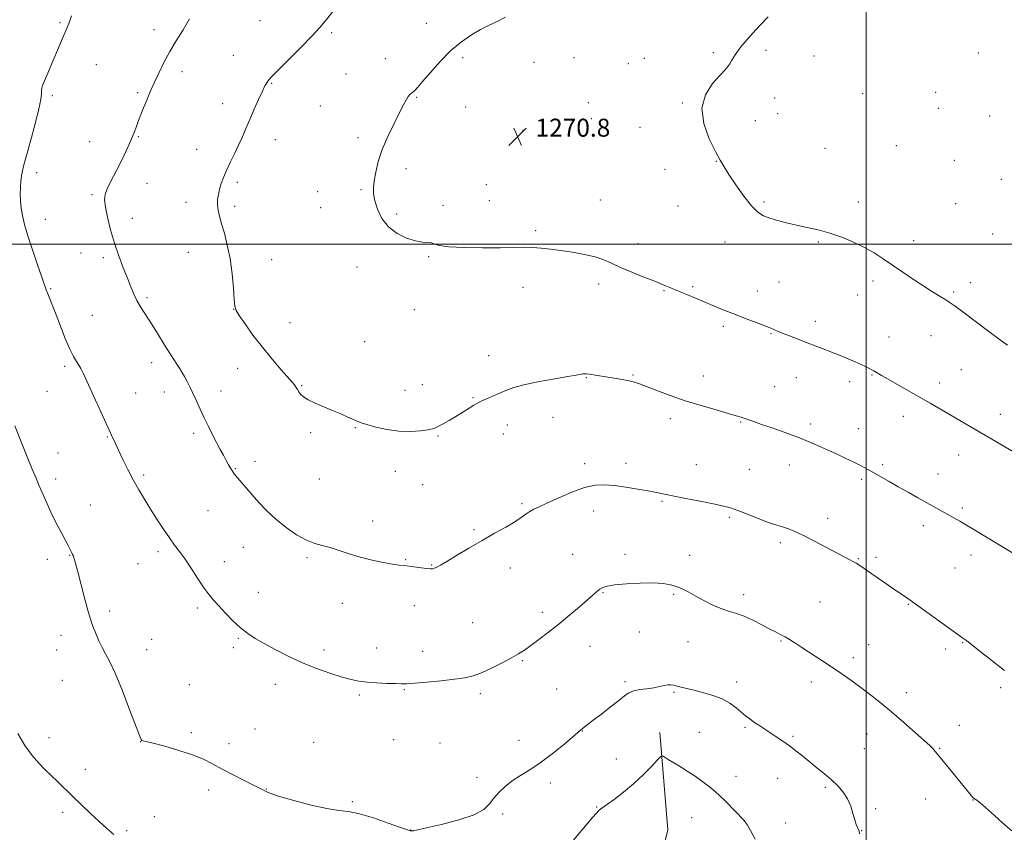
# Model space of a CAD drawing. Extents: x 2164800 to 2167700, y 357300 to 360200.
# Drawn here: x 2166123 to 2166562, y 357738 to 358100 of the extents above; entities that cross this region are included whole.
import ezdxf

# ---------------------------------------------------------------- set-up
doc = ezdxf.new("R2010")
doc.units = 0
doc.header["$MEASUREMENT"] = 0
for name, color, linetype, lineweight in [('32000', 7, 'Continuous', 0), ('DTM HARD BREAKLINE', 7, 'Continuous', 0), ('DTM SPOT ELEVATION', 2, 'Continuous', 13), ('INDEX CONTOUR', 41, 'Continuous', 13), ('INTERMEDIATE CONTOUR', 44, 'Continuous', 0), ('SPOT ELEVATION', 7, 'Continuous', 0)]:
    doc.layers.add(name, color=color, linetype=linetype, lineweight=lineweight)
doc.styles.add('Style-ITALICS', font='ITALICS.shx')

# ---------------------------------------------------------------- blocks, each defined once
blk = doc.blocks.new('SPOT')
at = {"layer": 'SPOT ELEVATION'}
for p, q in [((-3.91, -3.91), (3.82, 3.81)), ((-1.65, 3.77), (1.72, -3.93))]:
    blk.add_line(p, q, dxfattribs=at)

msp = doc.modelspace()

# ---------------------------------------------------------------- linework, layer by layer
at = {"layer": '32000', "flags": 128}
for points in [[(2166500, 357500), (2166500, 360000)], [(2165000, 358000), (2167500, 358000)]]:
    msp.add_lwpolyline(points, dxfattribs=at)
at = {"layer": 'DTM HARD BREAKLINE'}
msp.add_polyline3d([(2166395.5, 357672.91, 1255.88), (2166411.75, 357738.97, 1258.46), (2166408.12, 357782.37, 1260.47)], dxfattribs=at)
at = {"layer": 'DTM SPOT ELEVATION'}
for p in [(2166140.99, 358098.62, 1263.83), (2166230.05, 358099.55, 1267.12), (2166304.11, 358098.34, 1269.35), (2166182.94, 358095.47, 1265.54), (2166261.96, 358094.19, 1268.2), (2166218.2, 358084.04, 1267.1), (2166431.97, 358085.19, 1271.72), (2166455.38, 358086.36, 1272.38), (2166476.88, 358083.82, 1272.51), (2166549.98, 358085.07, 1273.18), (2166157.26, 358079.85, 1264.82), (2166285.96, 358082.56, 1269.3), (2166320.39, 358082.99, 1270.29), (2166352.09, 358080.89, 1270.66), (2166369.87, 358083.01, 1270.82), (2166394.16, 358080.31, 1271.21), (2166401.31, 358082.76, 1271.28), (2166195.42, 358076.84, 1266.43), (2166268.38, 358075.7, 1269.21), (2166235.27, 358071.65, 1268.09), (2166175.64, 358067.43, 1265.77), (2166498.45, 358067.03, 1272.9), (2166530.93, 358067.57, 1273.35), (2166137.57, 358066.1, 1264.26), (2166213.46, 358062.55, 1267.49), (2166299.85, 358065.31, 1270.1), (2166376.38, 358062.97, 1271.16), (2166418.14, 358062.9, 1271.88), (2166459.28, 358065, 1272.76), (2166256.96, 358061.56, 1269.05), (2166321.68, 358061, 1270.71), (2166460.56, 358058.02, 1272.95), (2166532.23, 358060.46, 1273.37), (2166377.7, 358055.82, 1271.2), (2166450.7, 358054.9, 1272.8), (2166555.1, 358057.09, 1273.71), (2166347.2, 358050.69, 1270.8), (2166399.39, 358051.97, 1271.59), (2166154.21, 358045.55, 1265.07), (2166175.91, 358047.91, 1266.12), (2166236.92, 358046.52, 1268.52), (2166273.66, 358047.45, 1269.69), (2166201.92, 358042.13, 1267.38), (2166481.66, 358042.58, 1272.78), (2166513.44, 358043.88, 1273.07), (2166433.31, 358036.79, 1271.94), (2166539.37, 358037.24, 1273.5), (2166130.68, 358031.87, 1264.43), (2166295.17, 358033.59, 1270.38), (2166410.48, 358033.34, 1271.92), (2166179.8, 358027.08, 1266.82), (2166219.98, 358027.51, 1268.27), (2166560.24, 358028.85, 1273.76), (2166255.79, 358023.3, 1269.41), (2166275.13, 358024.26, 1269.86), (2166330.94, 358026.38, 1270.86), (2166155.21, 358021.94, 1265.75), (2166197.19, 358018.58, 1267.51), (2166332.25, 358019.32, 1270.71), (2166381.69, 358019.56, 1270.8), (2166454.61, 358018.72, 1272.27), (2166496.58, 358018.79, 1272.52), (2166539.96, 358018.05, 1273.28), (2166218.84, 358016.81, 1268.3), (2166257.11, 358016.22, 1269.42), (2166311.56, 358017.27, 1270.31), (2166416.23, 358016.95, 1271.76), (2166134.49, 358010.98, 1264.63), (2166173.26, 358011.41, 1266.62), (2166290.94, 358013.31, 1270.29), (2166352.82, 358005.89, 1270.23), (2166437.18, 358000.86, 1271.21), (2166478.75, 358000.89, 1271.81), (2166521.17, 358001.47, 1272.5), (2166556.4, 358004.41, 1273.3), (2166198.13, 357996.37, 1267.32), (2166398.44, 358000.14, 1270.51), (2166150.4, 357996.05, 1265.22), (2166160.39, 357993.93, 1265.67), (2166235.27, 357993.1, 1268.64), (2166305.26, 357994.39, 1269.87), (2166273.35, 357989.71, 1269.32), (2166461.15, 357983.06, 1270.9), (2166503.03, 357983.51, 1271.62), (2166136.81, 357980.08, 1264.12), (2166347.14, 357980.77, 1269.41), (2166380.86, 357982.19, 1269.6), (2166410.08, 357979.17, 1269.9), (2166422.8, 357981.07, 1270.19), (2166451.53, 357979.06, 1270.59), (2166538.97, 357978.68, 1272.2), (2166546.38, 357982.81, 1272.51), (2166179.74, 357976.13, 1266.24), (2166496.25, 357977.23, 1271.33), (2166218.32, 357970.95, 1267.98), (2166298.85, 357970.83, 1269.55), (2166155.48, 357968.26, 1265.03), (2166477.4, 357965.5, 1270.5), (2166243.5, 357965, 1268.95), (2166436.4, 357963.29, 1269.7), (2166457.67, 357960.07, 1269.9), (2166510.25, 357958.51, 1270.82), (2166528.87, 357959.24, 1271.29), (2166276.71, 357956.43, 1268.89), (2166331.88, 357950.3, 1268.6), (2166143.17, 357945.5, 1263.69), (2166181.9, 357947.12, 1265.49), (2166220.14, 357944.59, 1267.21), (2166542.46, 357944.01, 1271.09), (2166375.45, 357940.44, 1267.93), (2166396.17, 357941.59, 1268.11), (2166427.5, 357941.18, 1268.59), (2166468.95, 357940.51, 1269.21), (2166502.69, 357941.64, 1269.9), (2166248.71, 357936.96, 1268.12), (2166294.66, 357934.83, 1268.57), (2166302.34, 357937.36, 1268.53), (2166459.35, 357936.46, 1268.83), (2166492.72, 357938.71, 1269.53), (2166532.71, 357938.14, 1270.52), (2166135.2, 357934.36, 1262.97), (2166174.75, 357933.63, 1264.89), (2166187.46, 357934.15, 1265.43), (2166212.74, 357934.47, 1266.58), (2166324.94, 357931.5, 1268.1), (2166360.56, 357922.76, 1267.32), (2166412.77, 357922.26, 1267.59), (2166516.63, 357923.21, 1269.42), (2166559.78, 357924.19, 1270.6), (2166272.48, 357918.15, 1267.92), (2166340.27, 357919.39, 1267.5), (2166444.19, 357920.73, 1267.9), (2166475.3, 357919.88, 1268.37), (2166496.53, 357917.75, 1268.72), (2166162.13, 357914.01, 1263.9), (2166200.51, 357915.67, 1265.66), (2166252.61, 357915.96, 1267.71), (2166309.35, 357914.45, 1267.9), (2166338.41, 357915.43, 1267.41), (2166140.19, 357906.91, 1262.7), (2166541.22, 357906.05, 1269.3), (2166219.13, 357899.86, 1266.09), (2166227.86, 357903.25, 1266.54), (2166374.73, 357902.1, 1266.41), (2166393.06, 357902.25, 1266.45), (2166424.41, 357901.67, 1266.81), (2166465.76, 357901.59, 1267.33), (2166507.41, 357901.69, 1268.27), (2166139.05, 357895.37, 1262.41), (2166178.31, 357897.05, 1264.28), (2166256.45, 357895.3, 1267.35), (2166290.29, 357898.74, 1267.51), (2166448.06, 357899.56, 1267.04), (2166531.98, 357897.55, 1268.7), (2166302.48, 357892.81, 1267.38), (2166498.09, 357895.1, 1267.72), (2166154.53, 357883.66, 1262.88), (2166346.79, 357884.32, 1266.21), (2166409.12, 357885.39, 1265.84), (2166542.86, 357882.33, 1268.28), (2166206.91, 357881.23, 1265.06), (2166378.63, 357881.04, 1265.44), (2166439.12, 357878.23, 1265.76), (2166482.96, 357877.81, 1266.52), (2166280.28, 357876.57, 1266.61), (2166525.45, 357874.49, 1267.5), (2166325.34, 357872.73, 1266.21), (2166222.62, 357864.94, 1265.09), (2166461.83, 357866.92, 1265.65), (2166145.27, 357861.38, 1261.93), (2166184.61, 357862.98, 1263.63), (2166251.01, 357860.25, 1265.71), (2166369.37, 357861.72, 1264.76), (2166392.65, 357861.68, 1264.35), (2166421.46, 357861.37, 1264.58), (2166504.43, 357860.4, 1266.32), (2166546.66, 357861.42, 1267.47), (2166135.42, 357859.46, 1261.5), (2166175.7, 357857.61, 1263.17), (2166214.2, 357858.42, 1264.6), (2166294.9, 357859.42, 1266.11), (2166306.52, 357857.04, 1266.08), (2166496.6, 357859.8, 1266.1), (2166341.64, 357855.59, 1265.38), (2166539.54, 357855.71, 1267.07), (2166229.29, 357844.88, 1264.66), (2166382.88, 357844.71, 1263.91), (2166414.29, 357843.96, 1263.84), (2166445.49, 357843.71, 1264.43), (2166266.71, 357839.98, 1265.25), (2166298.76, 357838.83, 1265.29), (2166479.46, 357840.51, 1264.93), (2166518.76, 357839.52, 1265.91), (2166163.19, 357836.54, 1262.4), (2166202.16, 357837.89, 1263.7), (2166355.79, 357835.89, 1264.38), (2166324.83, 357831.31, 1264.88), (2166141.52, 357825.73, 1261.39), (2166399.03, 357827.13, 1262.98), (2166181.86, 357823.89, 1262.92), (2166220.48, 357824.31, 1263.87), (2166377.03, 357820.71, 1263.3), (2166420.64, 357822.87, 1263.21), (2166462.04, 357823.14, 1263.88), (2166501.16, 357821.49, 1264.8), (2166543.06, 357822.38, 1265.92), (2166139.58, 357819.11, 1261.2), (2166179.6, 357819.3, 1262.79), (2166218.25, 357820.23, 1263.7), (2166258.63, 357819.12, 1264.38), (2166282.07, 357820.09, 1264.6), (2166302.58, 357818.49, 1264.57), (2166535.4, 357819.58, 1265.64), (2166346.87, 357814.42, 1263.87), (2166494.28, 357815.67, 1264.4), (2166142.04, 357805.62, 1260.86), (2166198.57, 357803.75, 1262.9), (2166236.86, 357803.89, 1263.5), (2166392.69, 357805.04, 1262.29), (2166442.31, 357804.87, 1262.46), (2166475.68, 357804.86, 1263.5), (2166274.29, 357799.12, 1263.79), (2166294.36, 357801.42, 1263.9), (2166328.15, 357799.71, 1263.7), (2166362.14, 357801.7, 1263.09), (2166414.42, 357800.28, 1261.83), (2166517.89, 357800.06, 1264.5), (2166559.94, 357802.39, 1265.7), (2166541.55, 357785.63, 1264.7), (2166199.52, 357782.35, 1262.23), (2166227.91, 357783.99, 1262.77), (2166373.67, 357783.01, 1261.95), (2166425.71, 357782.43, 1260.99), (2166446.05, 357784.64, 1261.79), (2166500.47, 357781.7, 1263.29), (2166136.15, 357780.14, 1260.63), (2166176.9, 357778.26, 1261.98), (2166216.29, 357777.35, 1262.39), (2166254.01, 357778.04, 1262.81), (2166289.67, 357779.18, 1263.12), (2166310.21, 357777.77, 1263.1), (2166345.37, 357778.82, 1262.81), (2166467.48, 357780.63, 1262.21), (2166499.29, 357775.18, 1262.97), (2166532.84, 357775.32, 1264.1), (2166388.75, 357770.62, 1260.87), (2166152.34, 357765.95, 1260.62), (2166326.74, 357762.44, 1262.44), (2166359.44, 357759.81, 1261.48), (2166442.07, 357762.91, 1260.64), (2166460.58, 357762.01, 1261.26), (2166207.18, 357756.7, 1261.64), (2166232.85, 357757.17, 1262.03), (2166481.9, 357757.94, 1261.78), (2166271.16, 357751.5, 1262.11), (2166526.49, 357752.75, 1263.35), (2166547.6, 357752.23, 1263.97), (2166142.16, 357746.77, 1259.6), (2166379.99, 357749.2, 1260.11), (2166504.2, 357748.46, 1262.24), (2166182.98, 357744.85, 1260.79), (2166338.21, 357746.06, 1261.69), (2166422.39, 357744.4, 1259.05), (2166445.77, 357742.77, 1259.99), (2166464.26, 357742.1, 1260.68), (2166170.74, 357738.7, 1260.28), (2166297.15, 357738.98, 1262.02), (2166498.06, 357738.63, 1262.05)]:
    msp.add_point(p, dxfattribs=at)
at = {"layer": 'INDEX CONTOUR'}
for points in [[(2166339.442, 358101.01, 1270), (2166335.437, 358098.956, 1270), (2166331.854, 358097.296, 1270), (2166328.234, 358095.526, 1270), (2166324.213, 358093.208, 1270), (2166319.811, 358090.138, 1270), (2166315.144, 358086.176, 1270), (2166310.396, 358081.36, 1270), (2166306.017, 358076.439, 1270), (2166302.526, 358072.341, 1270), (2166300.277, 358069.751, 1270), (2166298.985, 358068.375, 1270), (2166298.198, 358067.676, 1270), (2166297.532, 358067.171, 1270), (2166296.865, 358066.591, 1270), (2166296.139, 358065.722, 1270), (2166295.266, 358064.326, 1270), (2166294.046, 358062.065, 1270), (2166292.248, 358058.586, 1270), (2166289.768, 358053.708, 1270), (2166287.021, 358047.973, 1270), (2166284.547, 358042.103, 1270), (2166282.769, 358036.719, 1270), (2166281.63, 358032.035, 1270), (2166280.95, 358028.168, 1270), (2166280.604, 358025.108, 1270), (2166280.655, 358022.359, 1270), (2166281.219, 358019.301, 1270), (2166282.418, 358015.52, 1270), (2166284.395, 358011.433, 1270), (2166287.305, 358007.66, 1270), (2166291.156, 358004.711, 1270), (2166295.402, 358002.642, 1270), (2166299.352, 358001.398, 1270), (2166302.464, 358000.865, 1270), (2166304.772, 358000.703, 1270), (2166306.458, 358000.516, 1270), (2166307.874, 358000.013, 1270), (2166310.054, 357999.336, 1270), (2166314.209, 357998.735, 1270), (2166321.042, 357998.402, 1270), (2166329.251, 357998.306, 1270), (2166337.032, 357998.359, 1270), (2166343.011, 357998.473, 1270), (2166347.537, 357998.547, 1270), (2166351.391, 357998.48, 1270), (2166355.257, 357998.195, 1270), (2166359.427, 357997.711, 1270), (2166364.098, 357997.074, 1270), (2166369.326, 357996.313, 1270), (2166374.624, 357995.407, 1270), (2166379.365, 357994.316, 1270), (2166383.17, 357993.009, 1270), (2166386.637, 357991.447, 1270), (2166390.61, 357989.596, 1270), (2166395.633, 357987.475, 1270), (2166401.062, 357985.312, 1270), (2166405.957, 357983.389, 1270), (2166409.659, 357981.894, 1270), (2166412.647, 357980.64, 1270), (2166415.685, 357979.347, 1270), (2166419.362, 357977.801, 1270), (2166432.551, 357972.322, 1270), (2166437.115, 357970.451, 1270), (2166441.809, 357968.57, 1270), (2166446.598, 357966.7, 1270), (2166451.005, 357965.012, 1270), (2166457.603, 357962.507, 1270), (2166458.302, 357962.212, 1270), (2166459.145, 357961.835, 1270), (2166460.494, 357961.248, 1270), (2166462.663, 357960.347, 1270), (2166465.84, 357959.075, 1270), (2166469.701, 357957.562, 1270), (2166473.792, 357955.987, 1270), (2166481.691, 357952.99, 1270), (2166485.737, 357951.417, 1270), (2166489.972, 357949.708, 1270), (2166494.055, 357948, 1270), (2166497.539, 357946.477, 1270), (2166500.108, 357945.271, 1270), (2166501.966, 357944.313, 1270), (2166503.448, 357943.482, 1270), (2166506.859, 357941.5, 1270), (2166509.791, 357939.81, 1270), (2166524.051, 357931.644, 1270), (2166528.56, 357929.03, 1270), (2166572.808, 357903.226, 1270)], [(2166122.216, 357781.922, 1260), (2166125.417, 357776.554, 1260), (2166128.593, 357772.101, 1260), (2166131.521, 357768.666, 1260), (2166134.296, 357765.884, 1260), (2166137.081, 357763.274, 1260), (2166140.027, 357760.434, 1260), (2166146.732, 357753.821, 1260), (2166150.576, 357750.089, 1260), (2166154.547, 357746.308, 1260), (2166158.389, 357742.742, 1260), (2166161.89, 357739.616, 1260), (2166165.029, 357737.001, 1260)], [(2166364.96, 357728.755, 1260), (2166373.484, 357738.829, 1260), (2166378.218, 357744.469, 1260), (2166379.927, 357746.453, 1260), (2166381.113, 357747.698, 1260), (2166382.36, 357748.717, 1260), (2166384.403, 357750.175, 1260), (2166387.751, 357752.583, 1260), (2166392.006, 357755.813, 1260), (2166396.548, 357759.586, 1260), (2166400.802, 357763.573, 1260), (2166404.39, 357767.251, 1260), (2166406.983, 357770.052, 1260), (2166408.404, 357771.563, 1260), (2166409.087, 357772.022, 1260), (2166409.615, 357771.819, 1260), (2166411.936, 357770.379, 1260), (2166416.921, 357767.322, 1260), (2166420.285, 357765.216, 1260), (2166423.842, 357762.892, 1260), (2166427.351, 357760.433, 1260), (2166430.835, 357757.738, 1260), (2166434.388, 357754.657, 1260), (2166438.004, 357751.171, 1260), (2166441.305, 357747.78, 1260), (2166445.976, 357742.804, 1260), (2166446.308, 357742.303, 1260), (2166447.121, 357741.035, 1260), (2166448.583, 357738.642, 1260), (2166450.583, 357734.859, 1260)]]:
    msp.add_polyline3d(points, dxfattribs=at)
at = {"layer": 'INTERMEDIATE CONTOUR'}
for points in [[(2166146.158, 358101.623, 1264), (2166145.574, 358099.843, 1264), (2166144.978, 358098.247, 1264), (2166144.278, 358096.547, 1264), (2166137.355, 358080.436, 1264), (2166135.533, 358076.165, 1264), (2166134.087, 358072.729, 1264), (2166133.252, 358070.629, 1264), (2166132.899, 358069.416, 1264), (2166132.81, 358068.406, 1264), (2166132.754, 358066.934, 1264), (2166132.46, 358064.401, 1264), (2166131.648, 358060.23, 1264), (2166130.161, 358054.187, 1264), (2166128.343, 358047.429, 1264), (2166126.665, 358041.458, 1264), (2166125.489, 358037.383, 1264), (2166124.745, 358034.735, 1264), (2166124.257, 358032.648, 1264), (2166123.879, 358030.41, 1264), (2166123.592, 358027.911, 1264), (2166123.408, 358025.19, 1264), (2166123.345, 358022.285, 1264), (2166123.442, 358019.225, 1264), (2166123.744, 358016.034, 1264), (2166124.311, 358012.655, 1264), (2166125.269, 358008.687, 1264), (2166126.763, 358003.647, 1264), (2166128.826, 357997.348, 1264), (2166131.06, 357990.794, 1264), (2166132.961, 357985.278, 1264), (2166134.912, 357979.546, 1264), (2166135.561, 357977.775, 1264), (2166136.438, 357975.566, 1264), (2166137.649, 357972.559, 1264), (2166139.25, 357968.516, 1264), (2166141.237, 357963.399, 1264), (2166143.387, 357957.974, 1264), (2166145.416, 357953.211, 1264), (2166147.099, 357949.838, 1264), (2166148.428, 357947.613, 1264), (2166149.451, 357946.052, 1264), (2166150.286, 357944.602, 1264), (2166151.341, 357942.418, 1264), (2166163.976, 357914.777, 1264), (2166165.544, 357911.388, 1264), (2166167.085, 357908.092, 1264), (2166168.985, 357904.077, 1264), (2166171.206, 357899.533, 1264), (2166173.605, 357894.901, 1264), (2166176.071, 357890.512, 1264), (2166178.629, 357886.262, 1264), (2166181.338, 357881.928, 1264), (2166184.212, 357877.402, 1264), (2166187.083, 357872.981, 1264), (2166189.74, 357869.07, 1264), (2166192.059, 357865.892, 1264), (2166194.269, 357862.95, 1264), (2166196.69, 357859.566, 1264), (2166199.522, 357855.315, 1264), (2166202.49, 357850.759, 1264), (2166205.205, 357846.708, 1264), (2166207.417, 357843.718, 1264), (2166209.452, 357841.319, 1264), (2166211.776, 357838.788, 1264), (2166214.721, 357835.614, 1264), (2166218.059, 357832.152, 1264), (2166221.427, 357828.974, 1264), (2166224.605, 357826.469, 1264), (2166227.959, 357824.32, 1264), (2166231.996, 357822.031, 1264), (2166237.08, 357819.248, 1264), (2166242.977, 357816.195, 1264), (2166249.306, 357813.233, 1264), (2166255.674, 357810.675, 1264), (2166261.636, 357808.593, 1264), (2166266.733, 357807.009, 1264), (2166270.713, 357805.915, 1264), (2166274.133, 357805.206, 1264), (2166277.758, 357804.759, 1264), (2166282.087, 357804.462, 1264), (2166286.568, 357804.268, 1264), (2166290.385, 357804.145, 1264), (2166293.069, 357804.079, 1264), (2166295.536, 357804.125, 1264), (2166299.047, 357804.357, 1264), (2166304.43, 357804.818, 1264), (2166310.767, 357805.428, 1264), (2166316.704, 357806.076, 1264), (2166321.266, 357806.718, 1264), (2166324.983, 357807.581, 1264), (2166328.765, 357808.959, 1264), (2166333.242, 357811.02, 1264), (2166337.938, 357813.415, 1264), (2166342.097, 357815.669, 1264), (2166345.219, 357817.465, 1264), (2166347.813, 357819.122, 1264), (2166350.645, 357821.119, 1264), (2166354.297, 357823.819, 1264), (2166358.628, 357827.132, 1264), (2166363.315, 357830.852, 1264), (2166368.022, 357834.741, 1264), (2166372.357, 357838.431, 1264), (2166375.914, 357841.524, 1264), (2166378.416, 357843.73, 1264), (2166380.115, 357845.202, 1264), (2166381.395, 357846.208, 1264), (2166382.695, 357846.975, 1264), (2166384.681, 357847.597, 1264), (2166388.077, 357848.127, 1264), (2166393.279, 357848.591, 1264), (2166399.373, 357848.916, 1264), (2166405.119, 357848.997, 1264), (2166409.567, 357848.754, 1264), (2166412.902, 357848.203, 1264), (2166415.602, 357847.385, 1264), (2166418.117, 357846.324, 1264), (2166420.788, 357844.975, 1264), (2166423.929, 357843.276, 1264), (2166427.724, 357841.24, 1264), (2166431.823, 357839.167, 1264), (2166435.745, 357837.431, 1264), (2166439.162, 357836.263, 1264), (2166442.346, 357835.33, 1264), (2166445.724, 357834.154, 1264), (2166449.566, 357832.409, 1264), (2166453.522, 357830.375, 1264), (2166457.091, 357828.478, 1264), (2166459.899, 357827.038, 1264), (2166462.106, 357825.931, 1264), (2166464.005, 357824.924, 1264), (2166465.908, 357823.787, 1264), (2166468.21, 357822.307, 1264), (2166471.327, 357820.276, 1264), (2166480.273, 357814.494, 1264), (2166485.007, 357811.384, 1264), (2166489.237, 357808.519, 1264), (2166493.156, 357805.753, 1264), (2166497.125, 357802.843, 1264), (2166501.444, 357799.57, 1264), (2166506.183, 357795.836, 1264), (2166511.353, 357791.571, 1264), (2166516.833, 357786.847, 1264), (2166521.972, 357782.298, 1264), (2166528.347, 357776.596, 1264), (2166529.477, 357775.562, 1264), (2166530.053, 357774.941, 1264), (2166530.695, 357774.129, 1264), (2166531.79, 357772.715, 1264), (2166533.673, 357770.351, 1264), (2166536.503, 357766.879, 1264), (2166546.967, 357754.124, 1264), (2166547.523, 357753.484, 1264), (2166547.922, 357753.09, 1264), (2166548.262, 357752.841, 1264), (2166548.656, 357752.615, 1264), (2166549.267, 357752.219, 1264), (2166550.272, 357751.44, 1264), (2166551.837, 357750.089, 1264), (2166557.137, 357745.339, 1264), (2166560.957, 357741.948, 1264), (2166564.944, 357738.536, 1264)], [(2166262.636, 358103.807, 1268), (2166259.053, 358099.224, 1268), (2166256.757, 358096.496, 1268), (2166253.268, 358092.712, 1268), (2166248.263, 358087.589, 1268), (2166238.152, 358077.486, 1268), (2166235.423, 358074.708, 1268), (2166234.166, 358073.333, 1268), (2166233.609, 358072.605, 1268), (2166233.081, 358071.814, 1268), (2166232.311, 358070.458, 1268), (2166231.131, 358068.088, 1268), (2166229.451, 358064.444, 1268), (2166227.49, 358060.031, 1268), (2166225.543, 358055.542, 1268), (2166223.826, 358051.508, 1268), (2166222.231, 358047.795, 1268), (2166220.566, 358044.105, 1268), (2166218.713, 358040.235, 1268), (2166216.827, 358036.366, 1268), (2166215.141, 358032.773, 1268), (2166213.826, 358029.659, 1268), (2166212.847, 358026.941, 1268), (2166212.109, 358024.463, 1268), (2166211.549, 358022.089, 1268), (2166211.204, 358019.768, 1268), (2166211.143, 358017.47, 1268), (2166211.419, 358015.114, 1268), (2166212.035, 358012.421, 1268), (2166212.98, 358009.063, 1268), (2166214.21, 358004.778, 1268), (2166215.535, 357999.564, 1268), (2166216.731, 357993.486, 1268), (2166217.619, 357986.779, 1268), (2166218.213, 357980.365, 1268), (2166218.573, 357975.333, 1268), (2166218.832, 357972.356, 1268), (2166219.415, 357970.431, 1268), (2166220.824, 357968.131, 1268), (2166223.41, 357964.378, 1268), (2166226.964, 357959.467, 1268), (2166231.128, 357954.037, 1268), (2166235.51, 357948.704, 1268), (2166239.571, 357943.994, 1268), (2166244.612, 357938.284, 1268), (2166245.517, 357937.199, 1268), (2166245.95, 357936.572, 1268), (2166246.796, 357935.121, 1268), (2166247.377, 357934.196, 1268), (2166248.173, 357933.135, 1268), (2166249.466, 357931.925, 1268), (2166251.584, 357930.556, 1268), (2166254.718, 357929.028, 1268), (2166258.501, 357927.416, 1268), (2166262.428, 357925.803, 1268), (2166266.05, 357924.277, 1268), (2166269.154, 357922.929, 1268), (2166273.345, 357921.077, 1268), (2166275.097, 357920.41, 1268), (2166277.663, 357919.59, 1268), (2166281.623, 357918.469, 1268), (2166286.59, 357917.332, 1268), (2166291.935, 357916.565, 1268), (2166297.063, 357916.442, 1268), (2166301.515, 357916.772, 1268), (2166304.863, 357917.247, 1268), (2166306.886, 357917.644, 1268), (2166308.179, 357918.09, 1268), (2166309.542, 357918.802, 1268), (2166311.598, 357919.936, 1268), (2166314.266, 357921.437, 1268), (2166317.285, 357923.193, 1268), (2166320.379, 357925.069, 1268), (2166323.197, 357926.823, 1268), (2166325.368, 357928.19, 1268), (2166326.693, 357929.006, 1268), (2166327.65, 357929.522, 1268), (2166328.888, 357930.09, 1268), (2166336.441, 357933.439, 1268), (2166339.511, 357934.757, 1268), (2166343.192, 357936.08, 1268), (2166348.108, 357937.412, 1268), (2166354.536, 357938.737, 1268), (2166361.372, 357939.953, 1268), (2166367.171, 357940.936, 1268), (2166370.855, 357941.598, 1268), (2166373.836, 357942.174, 1268), (2166374.59, 357942.237, 1268), (2166375.454, 357942.18, 1268), (2166376.721, 357941.999, 1268), (2166387.834, 357940.225, 1268), (2166391.409, 357939.635, 1268), (2166394.507, 357939.053, 1268), (2166396.867, 357938.473, 1268), (2166399.149, 357937.701, 1268), (2166406.842, 357934.717, 1268), (2166412.718, 357932.532, 1268), (2166419.447, 357930.211, 1268), (2166426.536, 357927.998, 1268), (2166433.207, 357926.058, 1268), (2166438.619, 357924.536, 1268), (2166442.193, 357923.515, 1268), (2166444.4, 357922.847, 1268), (2166445.978, 357922.321, 1268), (2166449.947, 357920.908, 1268), (2166453.494, 357919.665, 1268), (2166458.608, 357917.893, 1268), (2166464.74, 357915.711, 1268), (2166471.118, 357913.303, 1268), (2166477.085, 357910.839, 1268), (2166482.443, 357908.467, 1268), (2166487.108, 357906.319, 1268), (2166491.028, 357904.5, 1268), (2166494.275, 357902.973, 1268), (2166496.953, 357901.667, 1268), (2166499.208, 357900.492, 1268), (2166501.364, 357899.295, 1268), (2166510.312, 357894.146, 1268), (2166514.325, 357891.86, 1268), (2166518.685, 357889.403, 1268), (2166523.085, 357886.944, 1268), (2166536.464, 357879.544, 1268), (2166539.108, 357878.04, 1268), (2166541.803, 357876.47, 1268), (2166544.701, 357874.75, 1268), (2166547.924, 357872.812, 1268), (2166571.229, 357858.731, 1268)], [(2166198.724, 358100.382, 1266), (2166195.833, 358095.45, 1266), (2166192.812, 358090.584, 1266), (2166189.894, 358085.706, 1266), (2166187.277, 358080.809, 1266), (2166185.021, 358076.155, 1266), (2166183.153, 358072.082, 1266), (2166181.668, 358068.804, 1266), (2166180.442, 358066.05, 1266), (2166179.321, 358063.429, 1266), (2166178.188, 358060.644, 1266), (2166177.066, 358057.77, 1266), (2166176.016, 358054.978, 1266), (2166175.06, 358052.362, 1266), (2166174.073, 358049.731, 1266), (2166172.891, 358046.816, 1266), (2166171.39, 358043.423, 1266), (2166169.602, 358039.639, 1266), (2166167.603, 358035.62, 1266), (2166163.543, 358027.748, 1266), (2166162.005, 358024.535, 1266), (2166161.111, 358022.056, 1266), (2166160.87, 358019.65, 1266), (2166161.234, 358016.467, 1266), (2166162.147, 358011.901, 1266), (2166163.516, 358006.341, 1266), (2166165.239, 358000.424, 1266), (2166167.195, 357994.713, 1266), (2166169.195, 357989.461, 1266), (2166171.027, 357984.845, 1266), (2166172.55, 357980.976, 1266), (2166173.902, 357977.699, 1266), (2166175.289, 357974.79, 1266), (2166176.891, 357972.017, 1266), (2166178.779, 357969.077, 1266), (2166181.002, 357965.66, 1266), (2166183.545, 357961.603, 1266), (2166188.518, 357953.537, 1266), (2166190.398, 357950.582, 1266), (2166193.107, 357946.447, 1266), (2166194.234, 357944.659, 1266), (2166195.323, 357942.842, 1266), (2166196.425, 357940.914, 1266), (2166197.586, 357938.789, 1266), (2166198.842, 357936.359, 1266), (2166200.219, 357933.509, 1266), (2166201.744, 357930.174, 1266), (2166203.408, 357926.482, 1266), (2166205.198, 357922.609, 1266), (2166207.084, 357918.725, 1266), (2166208.974, 357914.986, 1266), (2166210.761, 357911.545, 1266), (2166212.361, 357908.521, 1266), (2166213.77, 357905.898, 1266), (2166215.012, 357903.63, 1266), (2166216.102, 357901.68, 1266), (2166217.039, 357900.064, 1266), (2166217.821, 357898.802, 1266), (2166218.483, 357897.858, 1266), (2166219.226, 357896.936, 1266), (2166223.976, 357891.321, 1266), (2166226.553, 357888.302, 1266), (2166229.577, 357884.848, 1266), (2166233.088, 357881.133, 1266), (2166237.141, 357877.348, 1266), (2166241.707, 357873.707, 1266), (2166246.403, 357870.51, 1266), (2166250.762, 357868.077, 1266), (2166254.469, 357866.59, 1266), (2166257.834, 357865.664, 1266), (2166261.322, 357864.773, 1266), (2166265.306, 357863.52, 1266), (2166269.807, 357862.019, 1266), (2166274.752, 357860.513, 1266), (2166279.979, 357859.206, 1266), (2166284.974, 357858.167, 1266), (2166289.131, 357857.425, 1266), (2166292.066, 357856.98, 1266), (2166294.269, 357856.709, 1266), (2166296.45, 357856.46, 1266), (2166301.923, 357855.755, 1266), (2166304.349, 357855.461, 1266), (2166305.997, 357855.326, 1266), (2166307.059, 357855.362, 1266), (2166307.872, 357855.561, 1266), (2166308.81, 357855.973, 1266), (2166310.404, 357856.859, 1266), (2166313.223, 357858.536, 1266), (2166317.623, 357861.189, 1266), (2166323.11, 357864.474, 1266), (2166328.98, 357867.916, 1266), (2166334.591, 357871.109, 1266), (2166339.563, 357873.917, 1266), (2166343.579, 357876.274, 1266), (2166346.451, 357878.143, 1266), (2166348.508, 357879.606, 1266), (2166350.2, 357880.777, 1266), (2166352.001, 357881.806, 1266), (2166354.439, 357882.988, 1266), (2166358.056, 357884.658, 1266), (2166363.14, 357886.985, 1266), (2166368.979, 357889.484, 1266), (2166374.603, 357891.502, 1266), (2166379.319, 357892.547, 1266), (2166383.544, 357892.742, 1266), (2166387.968, 357892.368, 1266), (2166393.048, 357891.684, 1266), (2166398.295, 357890.854, 1266), (2166402.984, 357890.021, 1266), (2166406.69, 357889.278, 1266), (2166410.184, 357888.526, 1266), (2166414.539, 357887.617, 1266), (2166420.421, 357886.463, 1266), (2166426.884, 357885.221, 1266), (2166432.578, 357884.109, 1266), (2166436.572, 357883.254, 1266), (2166439.618, 357882.418, 1266), (2166442.884, 357881.274, 1266), (2166447.188, 357879.62, 1266), (2166451.929, 357877.768, 1266), (2166456.149, 357876.155, 1266), (2166459.157, 357875.096, 1266), (2166461.306, 357874.421, 1266), (2166463.215, 357873.835, 1266), (2166465.444, 357873.061, 1266), (2166468.327, 357871.887, 1266), (2166472.141, 357870.122, 1266), (2166476.972, 357867.687, 1266), (2166482.153, 357864.975, 1266), (2166492.752, 357859.365, 1266), (2166494.394, 357858.473, 1266), (2166495.625, 357857.743, 1266), (2166497.15, 357856.731, 1266), (2166513.297, 357845.674, 1266), (2166516.623, 357843.381, 1266), (2166519.574, 357841.314, 1266), (2166523.32, 357838.651, 1266), (2166542.567, 357824.906, 1266), (2166544.72, 357823.333, 1266), (2166547.141, 357821.472, 1266), (2166550.729, 357818.647, 1266), (2166561.597, 357810.019, 1266)], [(2166456.331, 358101.186, 1272), (2166452.5, 358097.219, 1272), (2166448.129, 358092.371, 1272), (2166444.278, 358087.785, 1272), (2166441.747, 358084.353, 1272), (2166440.274, 358081.983, 1272), (2166439.336, 358080.34, 1272), (2166438.421, 358079.041, 1272), (2166437.069, 358077.519, 1272), (2166434.836, 358075.16, 1272), (2166431.587, 358071.48, 1272), (2166428.439, 358066.525, 1272), (2166426.816, 358060.469, 1272), (2166427.686, 358053.63, 1272), (2166430.174, 358046.887, 1272), (2166432.944, 358041.263, 1272), (2166435.006, 358037.397, 1272), (2166436.748, 358034.41, 1272), (2166438.904, 358031.04, 1272), (2166441.977, 358026.434, 1272), (2166445.546, 358021.357, 1272), (2166448.96, 358016.98, 1272), (2166451.766, 358014.171, 1272), (2166454.298, 358012.575, 1272), (2166457.091, 358011.532, 1272), (2166460.557, 358010.504, 1272), (2166464.622, 358009.437, 1272), (2166469.089, 358008.398, 1272), (2166473.798, 358007.41, 1272), (2166478.72, 358006.312, 1272), (2166483.862, 358004.897, 1272), (2166489.18, 358003.025, 1272), (2166494.417, 358000.808, 1272), (2166499.269, 357998.428, 1272), (2166503.55, 357996.009, 1272), (2166507.561, 357993.46, 1272), (2166511.723, 357990.636, 1272), (2166516.322, 357987.47, 1272), (2166521.096, 357984.208, 1272), (2166525.653, 357981.176, 1272), (2166529.649, 357978.637, 1272), (2166532.963, 357976.613, 1272), (2166535.529, 357975.068, 1272), (2166537.469, 357973.845, 1272), (2166539.652, 357972.317, 1272), (2166543.137, 357969.737, 1272), (2166554.661, 357961.094, 1272), (2166559.893, 357957.192, 1272), (2166563.02, 357954.911, 1272)], [(2166120.97, 357919.036, 1262), (2166124.079, 357911.187, 1262), (2166126.453, 357905.231, 1262), (2166128.685, 357899.689, 1262), (2166130.356, 357895.634, 1262), (2166131.636, 357892.625, 1262), (2166134.243, 357886.613, 1262), (2166135.881, 357882.942, 1262), (2166137.749, 357878.972, 1262), (2166139.797, 357874.9, 1262), (2166141.795, 357871.084, 1262), (2166143.47, 357867.927, 1262), (2166144.625, 357865.712, 1262), (2166146.27, 357862.466, 1262), (2166146.635, 357861.714, 1262), (2166146.974, 357860.895, 1262), (2166147.336, 357859.79, 1262), (2166147.904, 357857.749, 1262), (2166148.892, 357854.025, 1262), (2166152.126, 357841.777, 1262), (2166153.615, 357836.241, 1262), (2166154.574, 357832.867, 1262), (2166155.228, 357830.893, 1262), (2166155.934, 357829.064, 1262), (2166156.968, 357826.432, 1262), (2166158.279, 357823.283, 1262), (2166159.735, 357820.209, 1262), (2166161.276, 357817.489, 1262), (2166163.13, 357814.144, 1262), (2166165.598, 357808.88, 1262), (2166168.803, 357801.006, 1262), (2166172.162, 357792.248, 1262), (2166174.911, 357784.935, 1262), (2166176.498, 357780.799, 1262), (2166177.206, 357779.188, 1262), (2166177.527, 357778.853, 1262), (2166178.002, 357778.713, 1262), (2166179.378, 357778.368, 1262), (2166182.453, 357777.586, 1262), (2166187.66, 357776.215, 1262), (2166193.984, 357774.417, 1262), (2166200.048, 357772.434, 1262), (2166204.857, 357770.439, 1262), (2166208.954, 357768.343, 1262), (2166213.265, 357765.988, 1262), (2166218.389, 357763.322, 1262), (2166223.604, 357760.706, 1262), (2166230.396, 357757.346, 1262), (2166231.63, 357756.709, 1262), (2166232.271, 357756.334, 1262), (2166233.067, 357755.89, 1262), (2166234.931, 357755.144, 1262), (2166238.815, 357753.89, 1262), (2166245.221, 357752.053, 1262), (2166252.837, 357750.066, 1262), (2166259.901, 357748.494, 1262), (2166265.175, 357747.688, 1262), (2166269.534, 357747.154, 1262), (2166274.379, 357746.188, 1262), (2166280.619, 357744.323, 1262), (2166287.217, 357742.044, 1262), (2166292.645, 357740.078, 1262), (2166295.787, 357738.972, 1262), (2166297.176, 357738.569, 1262), (2166297.754, 357738.535, 1262), (2166298.475, 357738.631, 1262), (2166300.328, 357738.999, 1262), (2166304.312, 357739.876, 1262), (2166310.922, 357741.417, 1262), (2166318.633, 357743.459, 1262), (2166325.415, 357745.757, 1262), (2166329.772, 357748.116, 1262), (2166332.328, 357750.532, 1262), (2166334.243, 357753.049, 1262), (2166336.475, 357755.682, 1262), (2166339.199, 357758.323, 1262), (2166342.386, 357760.835, 1262), (2166346.029, 357763.179, 1262), (2166350.183, 357765.695, 1262), (2166354.918, 357768.827, 1262), (2166360.153, 357772.798, 1262), (2166365.196, 357776.936, 1262), (2166369.2, 357780.356, 1262), (2166372.787, 357783.453, 1262), (2166373.525, 357784.056, 1262), (2166374.447, 357784.761, 1262), (2166378.486, 357787.807, 1262), (2166382.13, 357790.58, 1262), (2166386.219, 357793.736, 1262), (2166389.861, 357796.62, 1262), (2166392.422, 357798.72, 1262), (2166394.38, 357800.099, 1262), (2166396.478, 357800.96, 1262), (2166399.256, 357801.503, 1262), (2166402.421, 357801.897, 1262), (2166405.475, 357802.306, 1262), (2166408.02, 357802.834, 1262), (2166410.059, 357803.355, 1262), (2166411.693, 357803.683, 1262), (2166413.048, 357803.684, 1262), (2166414.339, 357803.42, 1262), (2166415.806, 357803.003, 1262), (2166417.675, 357802.517, 1262), (2166420.131, 357801.926, 1262), (2166423.348, 357801.164, 1262), (2166427.372, 357800.17, 1262), (2166431.745, 357798.901, 1262), (2166435.881, 357797.315, 1262), (2166439.319, 357795.42, 1262), (2166442.099, 357793.399, 1262), (2166446.35, 357789.84, 1262), (2166448.179, 357788.396, 1262), (2166450.066, 357787.018, 1262), (2166452.172, 357785.586, 1262), (2166457.116, 357782.363, 1262), (2166459.929, 357780.509, 1262), (2166462.874, 357778.503, 1262), (2166465.851, 357776.373, 1262), (2166468.792, 357774.142, 1262), (2166471.763, 357771.793, 1262), (2166478.134, 357766.674, 1262), (2166481.441, 357763.96, 1262), (2166484.591, 357761.244, 1262), (2166487.413, 357758.567, 1262), (2166489.818, 357755.812, 1262), (2166491.741, 357752.825, 1262), (2166493.15, 357749.55, 1262), (2166494.166, 357746.301, 1262), (2166494.944, 357743.498, 1262), (2166495.608, 357741.453, 1262), (2166496.163, 357740.073, 1262), (2166496.581, 357739.157, 1262), (2166496.852, 357738.414, 1262), (2166497.038, 357737.17, 1262)]]:
    msp.add_polyline3d(points, dxfattribs=at)

# ---------------------------------------------------------------- block references
at = {"layer": 'SPOT ELEVATION'}
msp.add_blockref('SPOT', (2166344.779, 358047.834, 1270.806), dxfattribs=at)

# ---------------------------------------------------------------- texts
at = {"layer": 'SPOT ELEVATION', "style": 'Style-ITALICS'}
msp.add_text('1270.8', height=8, dxfattribs=at).set_placement((2166352.779, 358047.834, 1270.806))

doc.saveas('drawing.dxf')
